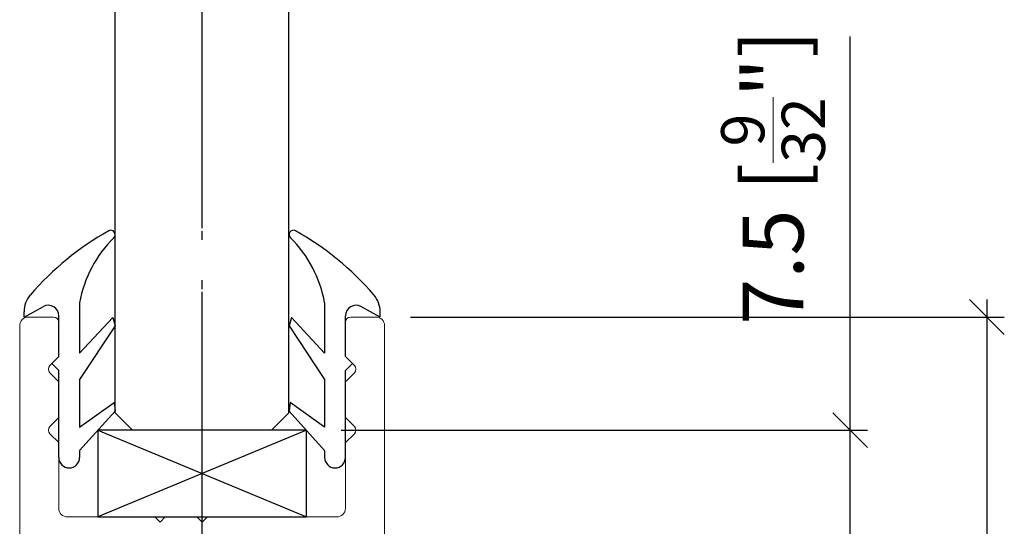
# Model space of a CAD drawing. Extents: x 43 to 158, y 129 to 226.
# Drawn here: x 101 to 158, y 162 to 191 of the extents above; entities that cross this region are included whole.
import ezdxf

# ---------------------------------------------------------------- set-up
doc = ezdxf.new("R2010")
doc.units = 0
doc.linetypes.add('DASHDOT', pattern=[18.5, 12, -3, 0.5, -3])
doc.layers.get('0').update_dxf_attribs({"linetype": 'CONTINUOUS'})
doc.layers.get('Defpoints').update_dxf_attribs({"linetype": 'CONTINUOUS'})
doc.layers.add('Hawa1', color=2, linetype='CONTINUOUS', lineweight=0)
doc.layers.add('Hawa4', color=4, linetype='CONTINUOUS', lineweight=0)
doc.layers.add('Hawa5', color=1, linetype='CONTINUOUS')
doc.layers.add('Hawa6', color=3, linetype='CONTINUOUS')
doc.styles.add('Beschlag', font='arial.ttf', dxfattribs={"width": 0.9})
doc.dimstyles.new('HAWA-Strich', dxfattribs={"dimtxt": 3.5, "dimasz": 2, "dimexe": 1, "dimexo": 2, "dimgap": 1, "dimtad": 1, "dimdec": 1, "dimdsep": 46, "dimtxsty": 'Beschlag', "dimblk1": 'OBLIQUE', "dimblk2": 'OBLIQUE', "dimsah": 1, "dimcen": 0, "dimdle": 1, "dimclrd": 256, "dimclre": 256, "dimclrt": 256, "dimadec": 1, "dimazin": 2, "dimtfac": 0.711429, "dimtdec": 1, "dimtmove": 0, "dimatfit": 3, "dimldrblk": 'OBLIQUE', "dimfxl": 1, "dimtolj": 1, "dimarcsym": 0})

# ---------------------------------------------------------------- blocks, each defined once
blk = doc.blocks.new('_Oblique')
at = {"color": 0, "lineweight": -2}
blk.add_line((-0.5, -0.5), (0.5, 0.5), dxfattribs=at)
blk = doc.blocks.new('*D0')
at = {"layer": 'Defpoints', "color": 0}
for p in [(121.592, 173.731), (136.592, 159.731), (156.761, 159.731)]:
    blk.add_point(p, dxfattribs=at)
at = {"layer": 'Hawa1', "lineweight": -2}
for p, q in [((156.761, 174.731), (156.761, 159.731)), ((123.592, 173.731), (157.761, 173.731)), ((138.592, 159.731), (157.761, 159.731)), ((156.761, 159.731), (156.761, 143.224))]:
    blk.add_line(p, q, dxfattribs=at)
at = {"layer": 'Hawa1', "lineweight": -2, "xscale": 2, "yscale": 2, "zscale": 2}
for p, rotation in [((156.761, 173.731), 89.99856899999997), ((156.761, 159.731), 269.998569)]:
    blk.add_blockref('_Oblique', p, dxfattribs=dict(at, rotation=rotation))
at = {"layer": 'Hawa1', "insert": (152.317, 150.477), "char_height": 3.5, "attachment_point": 5, "rotation": 89.9986, "style": 'Beschlag'}
blk.add_mtext('\\A1;14 [{\\H0.711429x;\\S9/16;}"]', dxfattribs=at)
blk = doc.blocks.new('*D5')
at = {"layer": 'Defpoints', "color": 0}
for p in [(117.592, 167.231), (148.895, 167.231), (136.592, 159.731)]:
    blk.add_point(p, dxfattribs=at)
at = {"layer": 'Hawa1', "lineweight": -2}
for p, q in [((148.895, 167.231), (148.895, 189.862)), ((119.592, 167.231), (149.895, 167.231)), ((148.895, 158.731), (148.895, 167.231)), ((138.592, 159.731), (149.895, 159.731))]:
    blk.add_line(p, q, dxfattribs=at)
at = {"layer": 'Hawa1', "lineweight": -2, "xscale": 2, "yscale": 2, "zscale": 2}
for p, rotation in [((148.895, 167.231), 89.999523), ((148.895, 159.731), 269.9995229999999)]:
    blk.add_blockref('_Oblique', p, dxfattribs=dict(at, rotation=rotation))
at = {"layer": 'Hawa1', "insert": (144.451, 181.768), "char_height": 3.5, "attachment_point": 5, "rotation": 89.9995, "style": 'Beschlag'}
blk.add_mtext('\\A1;7.5 [{\\H0.711429x;\\S9/32;}"]', dxfattribs=at)

msp = doc.modelspace()

# ---------------------------------------------------------------- linework, layer by layer
at = {"layer": 'Hawa4', "color": 4, "ltscale": 0.03625}
for p, q in [((103.042, 173.731), (101.592, 173.731)), ((121.592, 173.731), (120.142, 173.731))]:
    msp.add_line(p, q, dxfattribs=at)
at = {"layer": 'Hawa4', "color": 4, "ltscale": 0.049393}
for p, q in [((103.342, 173.431), (103.342, 171.456)), ((119.842, 171.456), (119.842, 173.431))]:
    msp.add_line(p, q, dxfattribs=at)
at = {"layer": 'Hawa4', "color": 4, "ltscale": 0.325}
for p, q in [((101.092, 173.231), (101.092, 160.231)), ((122.092, 173.231), (122.092, 160.231))]:
    msp.add_line(p, q, dxfattribs=at)
at = {"layer": 'Hawa4', "color": 4, "ltscale": 0.018107}
for p, q in [((103.342, 171.456), (102.83, 170.944)), ((119.842, 171.456), (120.355, 170.944)), ((102.83, 170.519), (103.342, 170.007)), ((120.355, 170.519), (119.842, 170.007)), ((103.342, 167.956), (102.83, 167.444)), ((119.842, 167.956), (120.355, 167.444)), ((102.83, 167.019), (103.342, 166.507)), ((120.355, 167.019), (119.842, 166.507))]:
    msp.add_line(p, q, dxfattribs=at)
at = {"layer": 'Hawa4', "color": 4, "ltscale": 0.051286}
for p, q in [((103.342, 170.007), (103.342, 167.956)), ((119.842, 167.956), (119.842, 170.007))]:
    msp.add_line(p, q, dxfattribs=at)
at = {"layer": 'Hawa4', "color": 4, "ltscale": 0.094394}
for p, q in [((103.342, 166.507), (103.342, 162.731)), ((119.842, 162.731), (119.842, 166.507))]:
    msp.add_line(p, q, dxfattribs=at)
at = {"layer": 'Hawa4', "color": 4, "ltscale": 0.125747}
msp.add_line((108.872, 162.231), (103.842, 162.231), dxfattribs=at)
at = {"layer": 'Hawa4', "color": 4, "ltscale": 0.010607}
for p, q in [((109.172, 161.931), (108.872, 162.231)), ((109.472, 162.231), (109.172, 161.931)), ((111.592, 161.931), (111.292, 162.231)), ((111.892, 162.231), (111.592, 161.931))]:
    msp.add_line(p, q, dxfattribs=at)
at = {"layer": 'Hawa4', "color": 4, "ltscale": 0.045503}
msp.add_line((111.292, 162.231), (109.472, 162.231), dxfattribs=at)
at = {"layer": 'Hawa4', "color": 4, "ltscale": 0.18625}
msp.add_line((119.342, 162.231), (111.892, 162.231), dxfattribs=at)
at = {"layer": 'Hawa4', "color": 4}
for centre, radius, start, end in [((101.592, 173.231), 0.5, 90, 180), ((103.042, 173.431), 0.3, 0, 90), ((120.142, 173.431), 0.3, 90, 180), ((121.592, 173.231), 0.5, 0, 90), ((103.042, 170.731), 0.3, 135, 225), ((120.142, 170.731), 0.3, 315, 45), ((103.042, 167.231), 0.3, 135, 225), ((120.142, 167.231), 0.3, 315, 45), ((103.842, 162.731), 0.5, 180, 270), ((119.342, 162.731), 0.5, 270, 0)]:
    msp.add_arc(centre, radius, start, end, dxfattribs=at)
at = {"layer": 'Hawa5', "color": 1}
for p, q in [((106.592, 168.231), (106.592, 205.731)), ((116.592, 168.231), (116.592, 205.731))]:
    msp.add_line(p, q, dxfattribs=at)
at = {"layer": 'Hawa5', "color": 1, "linetype": 'DASHDOT'}
for p, q in [((111.592, 141.843), (111.592, 205.9)), ((111.592, 163.172), (111.592, 204.294))]:
    msp.add_line(p, q, dxfattribs=at)
at = {"layer": 'Hawa5', "color": 1, "ltscale": 0.035355}
for p, q in [((107.592, 167.231), (106.592, 168.231)), ((115.592, 167.231), (116.592, 168.231))]:
    msp.add_line(p, q, dxfattribs=at)
at = {"layer": 'Hawa5', "color": 1, "ltscale": 0.325}
for p, q in [((105.592, 167.231), (117.592, 162.231)), ((117.592, 167.231), (105.592, 162.231))]:
    msp.add_line(p, q, dxfattribs=at)
at = {"layer": 'Hawa5', "color": 1, "ltscale": 0.3}
for p, q in [((117.592, 167.231), (105.592, 167.231)), ((105.592, 162.231), (117.592, 162.231))]:
    msp.add_line(p, q, dxfattribs=at)
at = {"layer": 'Hawa5', "color": 1, "ltscale": 0.125}
for p, q in [((105.592, 167.231), (105.592, 162.231)), ((117.592, 162.231), (117.592, 167.231))]:
    msp.add_line(p, q, dxfattribs=at)
at = {"layer": 'Hawa5', "color": 1, "ltscale": 0.2}
msp.add_line((115.592, 167.231), (107.592, 167.231), dxfattribs=at)
at = {"layer": 'Hawa6', "color": 3, "ltscale": 0.072553}
for p, q in [((104.542, 174.556), (104.542, 171.654)), ((118.642, 174.556), (118.642, 171.654))]:
    msp.add_line(p, q, dxfattribs=at)
at = {"layer": 'Hawa6', "color": 3, "ltscale": 0.031686}
for p, q in [((101.342, 173.726), (102.455, 174.332)), ((121.842, 173.726), (120.73, 174.332))]:
    msp.add_line(p, q, dxfattribs=at)
at = {"layer": 'Hawa6', "color": 3, "ltscale": 0.0075}
for p, q in [((101.342, 173.726), (101.342, 174.026)), ((121.842, 173.726), (121.842, 174.026))]:
    msp.add_line(p, q, dxfattribs=at)
at = {"layer": 'Hawa6', "color": 3, "ltscale": 0.05875}
for p, q in [((103.342, 171.456), (103.342, 173.806)), ((119.842, 171.456), (119.842, 173.806))]:
    msp.add_line(p, q, dxfattribs=at)
at = {"layer": 'Hawa6', "color": 3, "ltscale": 0.069956}
for p, q in [((104.542, 171.654), (106.446, 173.704)), ((118.642, 171.654), (116.739, 173.704))]:
    msp.add_line(p, q, dxfattribs=at)
at = {"layer": 'Hawa6', "color": 3, "ltscale": 0.0125}
for p, q in [((106.446, 173.704), (106.582, 173.223)), ((116.739, 173.704), (116.603, 173.223)), ((106.531, 168.811), (106.59, 168.314)), ((116.654, 168.811), (116.595, 168.314))]:
    msp.add_line(p, q, dxfattribs=at)
at = {"layer": 'Hawa6', "color": 3, "ltscale": 0.092611}
for p, q in [((106.582, 173.223), (104.542, 170.13)), ((116.603, 173.223), (118.642, 170.13))]:
    msp.add_line(p, q, dxfattribs=at)
at = {"layer": 'Hawa6', "color": 3, "ltscale": 0.014142}
for p, q in [((103.342, 171.456), (102.942, 171.056)), ((119.842, 171.456), (120.242, 171.056)), ((102.942, 171.056), (103.342, 170.656)), ((120.242, 171.056), (119.842, 170.656))]:
    msp.add_line(p, q, dxfattribs=at)
at = {"layer": 'Hawa6', "color": 3, "ltscale": 0.125}
for p, q in [((103.342, 165.656), (103.342, 170.656)), ((119.842, 165.656), (119.842, 170.656))]:
    msp.add_line(p, q, dxfattribs=at)
at = {"layer": 'Hawa6', "color": 3, "ltscale": 0.068158}
for p, q in [((104.542, 170.13), (104.542, 167.404)), ((118.642, 170.13), (118.642, 167.404))]:
    msp.add_line(p, q, dxfattribs=at)
at = {"layer": 'Hawa6', "color": 3, "ltscale": 0.060891}
for p, q in [((104.542, 167.404), (106.531, 168.811)), ((118.642, 167.404), (116.654, 168.811))]:
    msp.add_line(p, q, dxfattribs=at)
at = {"layer": 'Hawa6', "color": 3, "ltscale": 0.076073}
for p, q in [((106.59, 168.314), (104.542, 166.063)), ((116.595, 168.314), (118.642, 166.063))]:
    msp.add_line(p, q, dxfattribs=at)
at = {"layer": 'Hawa6', "color": 3, "ltscale": 0.010192}
for p, q in [((104.542, 166.063), (104.542, 165.656)), ((118.642, 166.063), (118.642, 165.656))]:
    msp.add_line(p, q, dxfattribs=at)
at = {"layer": 'Hawa6', "color": 3}
for centre, radius, start, end in [((114.366, 164.114), 16.7, 119.2194, 139.3015), ((106.336, 178.471), 0.25, 314.6498, 119.2194), ((116.849, 178.471), 0.25, 60.7806, 225.3502), ((108.818, 164.114), 16.7, 40.6985, 60.7806), ((111.431, 173.313), 7, 134.6498, 169.7757), ((111.754, 173.313), 7, 10.2243, 45.3502), ((102.842, 174.026), 1.5, 139.3015, 180), ((120.342, 174.026), 1.5, 0, 40.6985), ((102.742, 173.806), 0.6, 0, 118.6032), ((120.442, 173.806), 0.6, 61.3968, 180), ((103.942, 165.656), 0.6, 180, 0), ((119.242, 165.656), 0.6, 180, 0)]:
    msp.add_arc(centre, radius, start, end, dxfattribs=at)

# ---------------------------------------------------------------- dimensions: what is measured, and where the dimension line sits
at = {"layer": 'Hawa1', "color": 0}
dim = msp.add_linear_dim(base=(148.895, 167.231), p1=(136.592, 159.731), p2=(117.592, 167.231), angle=89.9995, dimstyle='HAWA-Strich', dxfattribs=at)
dim.commit()
dim.dimension.update_dxf_attribs({"geometry": '*D5', "text_midpoint": (148.895, 181.768), "dimtype": 160, "oblique_angle": 89.9995})
dim = msp.add_linear_dim(base=(156.761, 159.731), p1=(121.592, 173.731), p2=(136.592, 159.731), angle=269.9986, dimstyle='HAWA-Strich', dxfattribs=at)
dim.commit()
dim.dimension.update_dxf_attribs({"geometry": '*D0', "text_midpoint": (152.317, 150.477), "oblique_angle": 89.9995})

doc.saveas('drawing.dxf')
